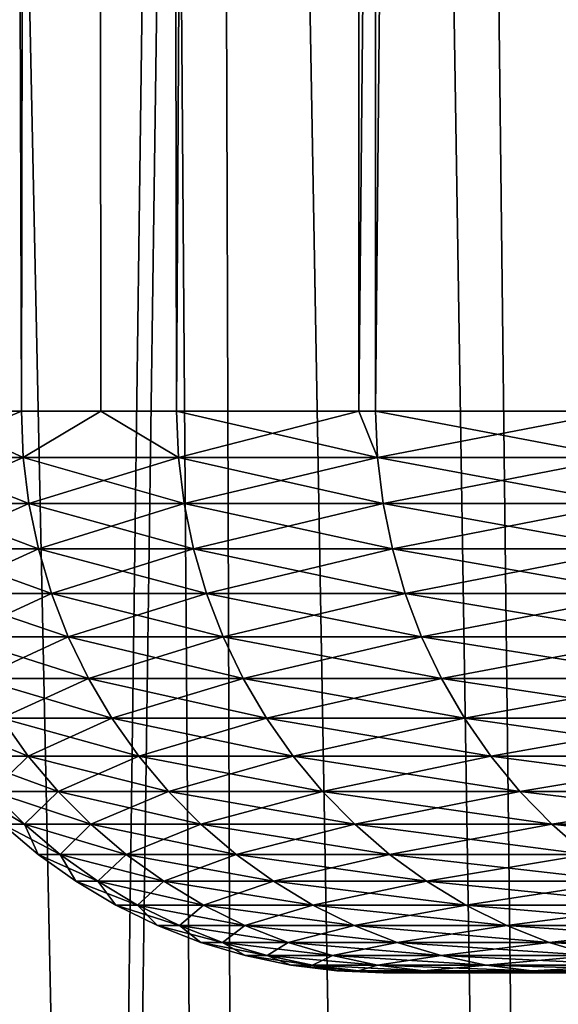
# Model space of a CAD drawing. Extents: x -75 to 75, y -59 to 0.
# Drawn here: x -17 to -17, y -41 to -40 of the extents above; entities that cross this region are included whole.
import ezdxf

# ---------------------------------------------------------------- set-up
doc = ezdxf.new("R2010")
doc.units = 0
for name, color, linetype in [('L1', 7, 'CONTINUOUS'), ('L3', 7, 'CONTINUOUS'), ('L5', 7, 'CONTINUOUS')]:
    doc.layers.add(name, color=color, linetype=linetype)

msp = doc.modelspace()

# ---------------------------------------------------------------- linework, layer by layer
at = {"layer": 'L1', "color": 7}
for points in [[(-17.45844, -58.57418, -20.67223), (-16.83852, -11.56516, -19.34004), (-17.57544, -11.56516, -20.17185)], [(-17.45844, -58.57418, -49.32777), (-17.57544, -11.56516, -49.82815), (-16.73438, -58.57418, -50.16716)], [(-16.73438, -58.57418, -50.16716), (-17.57544, -11.56516, -49.82815), (-16.83852, -11.56516, -50.65996)], [(-17.45844, -58.57418, -20.67223), (-16.73438, -58.57418, -19.83284), (-16.80477, -11.56516, -19.30547)], [(-16.80477, -11.56516, -19.30547), (-16.83852, -11.56516, -19.34004), (-17.45844, -58.57418, -20.67223)]]:
    msp.add_3dface(points, dxfattribs=at)
at = {"layer": 'L3', "color": 7}
for points in [[(-17.10555, -50.06117, 45.27139), (-17.92039, -11.15419, 44.94663), (-17.50812, -50.06117, 44.56008)], [(-17.10555, -50.06117, 45.27139), (-17.3936, -11.15419, 45.84152), (-17.92039, -11.15419, 44.94663)], [(-17.50812, -50.06117, 25.43992), (-17.92039, -11.15419, 25.05337), (-17.10555, -50.06117, 24.72861)], [(-17.10555, -50.06117, 24.72861), (-17.92039, -11.15419, 25.05337), (-17.3936, -11.15419, 24.15848)], [(-17.10555, -50.06117, 45.27139), (-17.23777, -11.15419, 46.07797), (-17.3936, -11.15419, 45.84152)], [(-17.10555, -50.06117, 24.72861), (-17.3936, -11.15419, 24.15848), (-16.77969, -50.06117, 24.21631)], [(-16.77969, -50.06117, 24.21631), (-17.3936, -11.15419, 24.15848), (-17.23777, -11.15419, 23.92203)], [(-16.77969, -50.06117, 45.78369), (-16.82216, -11.15419, 46.70857), (-17.23777, -11.15419, 46.07797)], [(-16.77969, -50.06117, 45.78369), (-17.23777, -11.15419, 46.07797), (-17.10555, -50.06117, 45.27139)], [(-16.77969, -50.06117, 24.21631), (-17.23777, -11.15419, 23.92203), (-16.55411, -50.06117, 23.86166)], [(-16.55411, -50.06117, 23.86166), (-17.23777, -11.15419, 23.92203), (-16.82216, -11.15419, 23.29143)]]:
    msp.add_3dface(points, dxfattribs=at)
at = {"layer": 'L5', "color": 7}
for points in [[(-17.32188, -40.45, -32.50949), (-17.25623, -9.2, -32.08924), (-17.41211, -9.2, -33.24832)], [(-17.32188, -40.45, -32.50949), (-17.41211, -9.2, -33.24832), (-17.41024, -40.45, -33.24855)], [(-17.41024, -40.45, -36.75145), (-17.41211, -9.2, -36.75168), (-17.32188, -40.45, -37.49051)], [(-17.32188, -40.45, -37.49051), (-17.41211, -9.2, -36.75168), (-17.25623, -9.2, -37.91076)], [(-17.25134, -40.45, -32.09006), (-17.25623, -9.2, -32.08924), (-17.32188, -40.45, -32.50949)], [(-17.32188, -40.45, -37.49051), (-17.25623, -9.2, -37.91076), (-17.25134, -40.45, -37.90994)], [(-17.18375, -40.45, -31.6881), (-17.02328, -9.2, -30.94315), (-17.25623, -9.2, -32.08924)], [(-17.18375, -40.45, -31.6881), (-17.25623, -9.2, -32.08924), (-17.25134, -40.45, -32.09006)], [(-17.25134, -40.45, -37.90994), (-17.25623, -9.2, -37.91076), (-17.18375, -40.45, -38.31189)], [(-17.18375, -40.45, -38.31189), (-17.25623, -9.2, -37.91076), (-17.02328, -9.2, -39.05685)], [(-17.02177, -40.45, -30.94348), (-17.02328, -9.2, -30.94315), (-17.18375, -40.45, -31.6881)], [(-17.18375, -40.45, -38.31189), (-17.02328, -9.2, -39.05685), (-17.02177, -40.45, -39.05652)], [(-17.02177, -40.45, -30.94348), (-16.71429, -9.2, -29.81518), (-17.02328, -9.2, -30.94315)], [(-17.02177, -40.45, -39.05652), (-17.02328, -9.2, -39.05685), (-17.0067, -40.45, -39.12578)], [(-17.0067, -40.45, -39.12578), (-17.02328, -9.2, -39.05685), (-16.71429, -9.2, -40.18482)], [(-17.0067, -40.45, -30.87422), (-16.71429, -9.2, -29.81518), (-17.02177, -40.45, -30.94348)], [(-17.0067, -40.45, -30.87422), (-16.79113, -40.45, -30.06968), (-16.71429, -9.2, -29.81518)], [(-17.0067, -40.45, -39.12578), (-16.71429, -9.2, -40.18482), (-16.79113, -40.45, -39.93032)], [(-17.32018, -40.49129, -32.50973), (-17.32188, -40.45, -32.50949), (-17.41906, -40.49129, -33.33668)], [(-17.32188, -40.45, -32.50949), (-17.41024, -40.45, -33.24855), (-17.41906, -40.49129, -33.33668)], [(-17.41906, -40.49129, -36.66332), (-17.41024, -40.45, -36.75145), (-17.32018, -40.49129, -37.49027)], [(-17.41024, -40.45, -36.75145), (-17.32188, -40.45, -37.49051), (-17.32018, -40.49129, -37.49027)], [(-17.32018, -40.49129, -32.50973), (-17.25134, -40.45, -32.09006), (-17.32188, -40.45, -32.50949)], [(-17.32018, -40.49129, -37.49027), (-17.32188, -40.45, -37.49051), (-17.25134, -40.45, -37.90994)], [(-17.18207, -40.49129, -31.68843), (-17.25134, -40.45, -32.09006), (-17.32018, -40.49129, -32.50973)], [(-17.32018, -40.49129, -37.49027), (-17.25134, -40.45, -37.90994), (-17.18207, -40.49129, -38.31157)], [(-17.18207, -40.49129, -31.68843), (-17.18375, -40.45, -31.6881), (-17.25134, -40.45, -32.09006)], [(-17.18207, -40.49129, -38.31157), (-17.25134, -40.45, -37.90994), (-17.18375, -40.45, -38.31189)], [(-17.02177, -40.45, -30.94348), (-17.18375, -40.45, -31.6881), (-17.18207, -40.49129, -31.68843)], [(-17.18207, -40.49129, -38.31157), (-17.18375, -40.45, -38.31189), (-17.00504, -40.49129, -39.12538)], [(-17.18375, -40.45, -38.31189), (-17.02177, -40.45, -39.05652), (-17.00504, -40.49129, -39.12538)], [(-17.00504, -40.49129, -30.87462), (-17.02177, -40.45, -30.94348), (-17.18207, -40.49129, -31.68843)], [(-17.00504, -40.49129, -30.87462), (-17.0067, -40.45, -30.87422), (-17.02177, -40.45, -30.94348)], [(-17.00504, -40.49129, -39.12538), (-17.02177, -40.45, -39.05652), (-17.0067, -40.45, -39.12578)], [(-16.79113, -40.45, -30.06968), (-17.0067, -40.45, -30.87422), (-17.00504, -40.49129, -30.87462)], [(-17.00504, -40.49129, -39.12538), (-17.0067, -40.45, -39.12578), (-16.78949, -40.49129, -39.92984)], [(-17.0067, -40.45, -39.12578), (-16.79113, -40.45, -39.93032), (-16.78949, -40.49129, -39.92984)], [(-16.78949, -40.49129, -30.07016), (-16.79113, -40.45, -30.06968), (-17.00504, -40.49129, -30.87462)], [(-17.32018, -40.49129, -37.49027), (-17.31513, -40.5323, -37.48954), (-17.41906, -40.49129, -36.66332)], [(-17.41906, -40.49129, -36.66332), (-17.31513, -40.5323, -37.48954), (-17.41397, -40.5323, -36.66283)], [(-17.41906, -40.49129, -33.33668), (-17.41397, -40.5323, -33.33717), (-17.32018, -40.49129, -32.50973)], [(-17.32018, -40.49129, -32.50973), (-17.41397, -40.5323, -33.33717), (-17.31513, -40.5323, -32.51046)], [(-17.18207, -40.49129, -38.31157), (-17.17706, -40.5323, -38.31061), (-17.32018, -40.49129, -37.49027)], [(-17.32018, -40.49129, -37.49027), (-17.17706, -40.5323, -38.31061), (-17.31513, -40.5323, -37.48954)], [(-17.32018, -40.49129, -32.50973), (-17.31513, -40.5323, -32.51046), (-17.18207, -40.49129, -31.68843)], [(-17.18207, -40.49129, -31.68843), (-17.31513, -40.5323, -32.51046), (-17.17706, -40.5323, -31.68939)], [(-17.00504, -40.49129, -39.12538), (-17.00008, -40.5323, -39.12417), (-17.18207, -40.49129, -38.31157)], [(-17.18207, -40.49129, -38.31157), (-17.00008, -40.5323, -39.12417), (-17.17706, -40.5323, -38.31061)], [(-17.18207, -40.49129, -31.68843), (-17.17706, -40.5323, -31.68939), (-17.00504, -40.49129, -30.87462)], [(-17.00504, -40.49129, -30.87462), (-17.17706, -40.5323, -31.68939), (-17.00008, -40.5323, -30.87583)], [(-16.78949, -40.49129, -39.92984), (-16.78458, -40.5323, -39.9284), (-17.00504, -40.49129, -39.12538)], [(-17.00504, -40.49129, -39.12538), (-16.78458, -40.5323, -39.9284), (-17.00008, -40.5323, -39.12417)], [(-17.00504, -40.49129, -30.87462), (-17.00008, -40.5323, -30.87583), (-16.78949, -40.49129, -30.07016)], [(-16.78949, -40.49129, -30.07016), (-17.00008, -40.5323, -30.87583), (-16.78458, -40.5323, -30.0716)], [(-17.31513, -40.5323, -37.48954), (-17.30673, -40.57274, -37.48833), (-17.41397, -40.5323, -36.66283)], [(-17.41397, -40.5323, -36.66283), (-17.30673, -40.57274, -37.48833), (-17.40553, -40.57274, -36.66203)], [(-17.41397, -40.5323, -33.33717), (-17.40553, -40.57274, -33.33797), (-17.31513, -40.5323, -32.51046)], [(-17.31513, -40.5323, -32.51046), (-17.40553, -40.57274, -33.33797), (-17.30673, -40.57274, -32.51167)], [(-17.17706, -40.5323, -38.31061), (-17.16873, -40.57274, -38.309), (-17.31513, -40.5323, -37.48954)], [(-17.31513, -40.5323, -37.48954), (-17.16873, -40.57274, -38.309), (-17.30673, -40.57274, -37.48833)], [(-17.31513, -40.5323, -32.51046), (-17.30673, -40.57274, -32.51167), (-17.17706, -40.5323, -31.68939)], [(-17.17706, -40.5323, -31.68939), (-17.30673, -40.57274, -32.51167), (-17.16873, -40.57274, -31.691)], [(-17.00008, -40.5323, -39.12417), (-16.99183, -40.57274, -39.12218), (-17.17706, -40.5323, -38.31061)], [(-17.17706, -40.5323, -38.31061), (-16.99183, -40.57274, -39.12218), (-17.16873, -40.57274, -38.309)], [(-17.17706, -40.5323, -31.68939), (-17.16873, -40.57274, -31.691), (-17.00008, -40.5323, -30.87583)], [(-17.00008, -40.5323, -30.87583), (-17.16873, -40.57274, -31.691), (-16.99183, -40.57274, -30.87782)], [(-16.78458, -40.5323, -39.9284), (-16.77645, -40.57274, -39.92601), (-17.00008, -40.5323, -39.12417)], [(-17.00008, -40.5323, -39.12417), (-16.77645, -40.57274, -39.92601), (-16.99183, -40.57274, -39.12218)], [(-17.00008, -40.5323, -30.87583), (-16.99183, -40.57274, -30.87782), (-16.78458, -40.5323, -30.0716)], [(-16.78458, -40.5323, -30.0716), (-16.99183, -40.57274, -30.87782), (-16.77645, -40.57274, -30.07399)], [(-17.30673, -40.57274, -37.48833), (-17.29506, -40.61235, -37.48665), (-17.40553, -40.57274, -36.66203)], [(-17.40553, -40.57274, -36.66203), (-17.29506, -40.61235, -37.48665), (-17.39379, -40.61235, -36.66091)], [(-17.40553, -40.57274, -33.33797), (-17.39379, -40.61235, -33.33909), (-17.30673, -40.57274, -32.51167)], [(-17.30673, -40.57274, -32.51167), (-17.39379, -40.61235, -33.33909), (-17.29506, -40.61235, -32.51335)], [(-17.16873, -40.57274, -38.309), (-17.15715, -40.61235, -38.30677), (-17.30673, -40.57274, -37.48833)], [(-17.30673, -40.57274, -37.48833), (-17.15715, -40.61235, -38.30677), (-17.29506, -40.61235, -37.48665)], [(-17.30673, -40.57274, -32.51167), (-17.29506, -40.61235, -32.51335), (-17.16873, -40.57274, -31.691)], [(-17.16873, -40.57274, -31.691), (-17.29506, -40.61235, -32.51335), (-17.15715, -40.61235, -31.69323)], [(-16.99183, -40.57274, -39.12218), (-16.98037, -40.61235, -39.11939), (-17.16873, -40.57274, -38.309)], [(-17.16873, -40.57274, -38.309), (-16.98037, -40.61235, -39.11939), (-17.15715, -40.61235, -38.30677)], [(-17.16873, -40.57274, -31.691), (-17.15715, -40.61235, -31.69323), (-16.99183, -40.57274, -30.87782)], [(-16.99183, -40.57274, -30.87782), (-17.15715, -40.61235, -31.69323), (-16.98037, -40.61235, -30.88061)], [(-16.77645, -40.57274, -39.92601), (-16.76513, -40.61235, -39.92269), (-16.99183, -40.57274, -39.12218)], [(-16.99183, -40.57274, -39.12218), (-16.76513, -40.61235, -39.92269), (-16.98037, -40.61235, -39.11939)], [(-16.99183, -40.57274, -30.87782), (-16.98037, -40.61235, -30.88061), (-16.77645, -40.57274, -30.07399)], [(-16.77645, -40.57274, -30.07399), (-16.98037, -40.61235, -30.88061), (-16.76513, -40.61235, -30.07731)], [(-17.29506, -40.61235, -37.48665), (-17.28019, -40.65085, -37.48452), (-17.39379, -40.61235, -36.66091)], [(-17.39379, -40.61235, -36.66091), (-17.28019, -40.65085, -37.48452), (-17.37884, -40.65085, -36.65948)], [(-17.39379, -40.61235, -33.33909), (-17.37884, -40.65085, -33.34052), (-17.29506, -40.61235, -32.51335)], [(-17.29506, -40.61235, -32.51335), (-17.37884, -40.65085, -33.34052), (-17.28019, -40.65085, -32.51548)], [(-17.15715, -40.61235, -38.30677), (-17.1424, -40.65085, -38.30393), (-17.29506, -40.61235, -37.48665)], [(-17.29506, -40.61235, -37.48665), (-17.1424, -40.65085, -38.30393), (-17.28019, -40.65085, -37.48452)], [(-17.29506, -40.61235, -32.51335), (-17.28019, -40.65085, -32.51548), (-17.15715, -40.61235, -31.69323)], [(-17.15715, -40.61235, -31.69323), (-17.28019, -40.65085, -32.51548), (-17.1424, -40.65085, -31.69607)], [(-16.98037, -40.61235, -39.11939), (-16.96578, -40.65085, -39.11585), (-17.15715, -40.61235, -38.30677)], [(-17.15715, -40.61235, -38.30677), (-16.96578, -40.65085, -39.11585), (-17.1424, -40.65085, -38.30393)], [(-17.15715, -40.61235, -31.69323), (-17.1424, -40.65085, -31.69607), (-16.98037, -40.61235, -30.88061)], [(-16.98037, -40.61235, -30.88061), (-17.1424, -40.65085, -31.69607), (-16.96578, -40.65085, -30.88415)], [(-16.76513, -40.61235, -39.92269), (-16.75072, -40.65085, -39.91846), (-16.98037, -40.61235, -39.11939)], [(-16.98037, -40.61235, -39.11939), (-16.75072, -40.65085, -39.91846), (-16.96578, -40.65085, -39.11585)], [(-16.98037, -40.61235, -30.88061), (-16.96578, -40.65085, -30.88415), (-16.76513, -40.61235, -30.07731)], [(-16.76513, -40.61235, -30.07731), (-16.96578, -40.65085, -30.88415), (-16.75072, -40.65085, -30.08154)], [(-17.28019, -40.65085, -37.48452), (-17.26223, -40.68797, -37.48193), (-17.37884, -40.65085, -36.65948)], [(-17.37884, -40.65085, -36.65948), (-17.26223, -40.68797, -37.48193), (-17.36077, -40.68797, -36.65775)], [(-17.37884, -40.65085, -33.34052), (-17.36077, -40.68797, -33.34225), (-17.28019, -40.65085, -32.51548)], [(-17.28019, -40.65085, -32.51548), (-17.36077, -40.68797, -33.34225), (-17.26223, -40.68797, -32.51807)], [(-17.1424, -40.65085, -38.30393), (-17.12458, -40.68797, -38.30049), (-17.28019, -40.65085, -37.48452)], [(-17.28019, -40.65085, -37.48452), (-17.12458, -40.68797, -38.30049), (-17.26223, -40.68797, -37.48193)], [(-17.28019, -40.65085, -32.51548), (-17.26223, -40.68797, -32.51807), (-17.1424, -40.65085, -31.69607)], [(-17.1424, -40.65085, -31.69607), (-17.26223, -40.68797, -32.51807), (-17.12458, -40.68797, -31.69951)], [(-16.96578, -40.65085, -39.11585), (-16.94814, -40.68797, -39.11157), (-17.1424, -40.65085, -38.30393)], [(-17.1424, -40.65085, -38.30393), (-16.94814, -40.68797, -39.11157), (-17.12458, -40.68797, -38.30049)], [(-17.1424, -40.65085, -31.69607), (-17.12458, -40.68797, -31.69951), (-16.96578, -40.65085, -30.88415)], [(-16.96578, -40.65085, -30.88415), (-17.12458, -40.68797, -31.69951), (-16.94814, -40.68797, -30.88843)], [(-16.75072, -40.65085, -39.91846), (-16.73331, -40.68797, -39.91334), (-16.96578, -40.65085, -39.11585)], [(-16.96578, -40.65085, -39.11585), (-16.73331, -40.68797, -39.91334), (-16.94814, -40.68797, -39.11157)], [(-16.96578, -40.65085, -30.88415), (-16.94814, -40.68797, -30.88843), (-16.75072, -40.65085, -30.08154)], [(-16.75072, -40.65085, -30.08154), (-16.94814, -40.68797, -30.88843), (-16.73331, -40.68797, -30.08666)], [(-17.26223, -40.68797, -37.48193), (-17.24129, -40.72347, -37.47892), (-17.36077, -40.68797, -36.65775)], [(-17.36077, -40.68797, -36.65775), (-17.24129, -40.72347, -37.47892), (-17.33971, -40.72347, -36.65574)], [(-17.36077, -40.68797, -33.34225), (-17.33971, -40.72347, -33.34426), (-17.26223, -40.68797, -32.51807)], [(-17.26223, -40.68797, -32.51807), (-17.33971, -40.72347, -33.34426), (-17.24129, -40.72347, -32.52108)], [(-17.12458, -40.68797, -38.30049), (-17.10381, -40.72347, -38.29649), (-17.26223, -40.68797, -37.48193)], [(-17.26223, -40.68797, -37.48193), (-17.10381, -40.72347, -38.29649), (-17.24129, -40.72347, -37.47892)], [(-17.26223, -40.68797, -32.51807), (-17.24129, -40.72347, -32.52108), (-17.12458, -40.68797, -31.69951)], [(-17.12458, -40.68797, -31.69951), (-17.24129, -40.72347, -32.52108), (-17.10381, -40.72347, -31.70351)], [(-16.94814, -40.68797, -39.11157), (-16.92758, -40.72347, -39.10659), (-17.12458, -40.68797, -38.30049)], [(-17.12458, -40.68797, -38.30049), (-16.92758, -40.72347, -39.10659), (-17.10381, -40.72347, -38.29649)], [(-17.12458, -40.68797, -31.69951), (-17.10381, -40.72347, -31.70351), (-16.94814, -40.68797, -30.88843)], [(-16.94814, -40.68797, -30.88843), (-17.10381, -40.72347, -31.70351), (-16.92758, -40.72347, -30.89341)], [(-16.73331, -40.68797, -39.91334), (-16.71301, -40.72347, -39.90738), (-16.94814, -40.68797, -39.11157)], [(-16.94814, -40.68797, -39.11157), (-16.71301, -40.72347, -39.90738), (-16.92758, -40.72347, -39.10659)], [(-16.94814, -40.68797, -30.88843), (-16.92758, -40.72347, -30.89341), (-16.73331, -40.68797, -30.08666)], [(-16.73331, -40.68797, -30.08666), (-16.92758, -40.72347, -30.89341), (-16.71301, -40.72347, -30.09262)], [(-17.33971, -40.72347, -36.65574), (-17.31581, -40.7571, -36.65346), (-17.39885, -40.72347, -35.82881)], [(-17.39885, -40.72347, -35.82881), (-17.31581, -40.7571, -36.65346), (-17.37487, -40.7571, -35.82767)], [(-17.33971, -40.72347, -33.34426), (-17.37487, -40.7571, -34.17233), (-17.31581, -40.7571, -33.34654)], [(-17.24129, -40.72347, -37.47892), (-17.21752, -40.7571, -37.4755), (-17.33971, -40.72347, -36.65574)], [(-17.33971, -40.72347, -36.65574), (-17.21752, -40.7571, -37.4755), (-17.31581, -40.7571, -36.65346)], [(-17.33971, -40.72347, -33.34426), (-17.31581, -40.7571, -33.34654), (-17.24129, -40.72347, -32.52108)], [(-17.24129, -40.72347, -32.52108), (-17.31581, -40.7571, -33.34654), (-17.21752, -40.7571, -32.5245)], [(-17.10381, -40.72347, -38.29649), (-17.08023, -40.7571, -38.29194), (-17.24129, -40.72347, -37.47892)], [(-17.24129, -40.72347, -37.47892), (-17.08023, -40.7571, -38.29194), (-17.21752, -40.7571, -37.4755)], [(-17.24129, -40.72347, -32.52108), (-17.21752, -40.7571, -32.5245), (-17.10381, -40.72347, -31.70351)], [(-17.10381, -40.72347, -31.70351), (-17.21752, -40.7571, -32.5245), (-17.08023, -40.7571, -31.70805)], [(-16.92758, -40.72347, -39.10659), (-16.90424, -40.7571, -39.10093), (-17.10381, -40.72347, -38.29649)], [(-17.10381, -40.72347, -38.29649), (-16.90424, -40.7571, -39.10093), (-17.08023, -40.7571, -38.29194)], [(-17.10381, -40.72347, -31.70351), (-17.08023, -40.7571, -31.70805), (-16.92758, -40.72347, -30.89341)], [(-16.92758, -40.72347, -30.89341), (-17.08023, -40.7571, -31.70805), (-16.90424, -40.7571, -30.89907)], [(-16.71301, -40.72347, -39.90738), (-16.68997, -40.7571, -39.90062), (-16.92758, -40.72347, -39.10659)], [(-16.92758, -40.72347, -39.10659), (-16.68997, -40.7571, -39.90062), (-16.90424, -40.7571, -39.10093)], [(-16.92758, -40.72347, -30.89341), (-16.90424, -40.7571, -30.89907), (-16.71301, -40.72347, -30.09262)], [(-16.71301, -40.72347, -30.09262), (-16.90424, -40.7571, -30.89907), (-16.68997, -40.7571, -30.09938)], [(-17.31581, -40.7571, -36.65346), (-17.28922, -40.78864, -36.65092), (-17.37487, -40.7571, -35.82767)], [(-17.37487, -40.7571, -35.82767), (-17.28922, -40.78864, -36.65092), (-17.34819, -40.78864, -35.8264)], [(-17.37487, -40.7571, -34.17233), (-17.34819, -40.78864, -34.1736), (-17.31581, -40.7571, -33.34654)], [(-17.31581, -40.7571, -33.34654), (-17.34819, -40.78864, -34.1736), (-17.28922, -40.78864, -33.34908)], [(-17.21752, -40.7571, -37.4755), (-17.19108, -40.78864, -37.4717), (-17.31581, -40.7571, -36.65346)], [(-17.31581, -40.7571, -36.65346), (-17.19108, -40.78864, -37.4717), (-17.28922, -40.78864, -36.65092)], [(-17.31581, -40.7571, -33.34654), (-17.28922, -40.78864, -33.34908), (-17.21752, -40.7571, -32.5245)], [(-17.21752, -40.7571, -32.5245), (-17.28922, -40.78864, -33.34908), (-17.19108, -40.78864, -32.5283)], [(-17.08023, -40.7571, -38.29194), (-17.054, -40.78864, -38.28689), (-17.21752, -40.7571, -37.4755)], [(-17.21752, -40.7571, -37.4755), (-17.054, -40.78864, -38.28689), (-17.19108, -40.78864, -37.4717)], [(-17.21752, -40.7571, -32.5245), (-17.19108, -40.78864, -32.5283), (-17.08023, -40.7571, -31.70805)], [(-17.08023, -40.7571, -31.70805), (-17.19108, -40.78864, -32.5283), (-17.054, -40.78864, -31.71311)], [(-16.90424, -40.7571, -39.10093), (-16.87829, -40.78864, -39.09463), (-17.08023, -40.7571, -38.29194)], [(-17.08023, -40.7571, -38.29194), (-16.87829, -40.78864, -39.09463), (-17.054, -40.78864, -38.28689)], [(-17.08023, -40.7571, -31.70805), (-17.054, -40.78864, -31.71311), (-16.90424, -40.7571, -30.89907)], [(-16.90424, -40.7571, -30.89907), (-17.054, -40.78864, -31.71311), (-16.87829, -40.78864, -30.90537)], [(-16.68997, -40.7571, -39.90062), (-16.66434, -40.78864, -39.89309), (-16.90424, -40.7571, -39.10093)], [(-16.90424, -40.7571, -39.10093), (-16.66434, -40.78864, -39.89309), (-16.87829, -40.78864, -39.09463)], [(-16.90424, -40.7571, -30.89907), (-16.87829, -40.78864, -30.90537), (-16.68997, -40.7571, -30.09938)], [(-16.68997, -40.7571, -30.09938), (-16.87829, -40.78864, -30.90537), (-16.66434, -40.78864, -30.10691)], [(-17.34819, -40.78864, -35.8264), (-17.319, -40.81786, -35.82501), (-17.36786, -40.78864, -35)], [(-17.36786, -40.78864, -35), (-17.319, -40.81786, -35.82501), (-17.33864, -40.81786, -35)], [(-17.28922, -40.78864, -36.65092), (-17.26013, -40.81786, -36.64814), (-17.34819, -40.78864, -35.8264)], [(-17.34819, -40.78864, -35.8264), (-17.26013, -40.81786, -36.64814), (-17.319, -40.81786, -35.82501)], [(-17.34819, -40.78864, -34.1736), (-17.33864, -40.81786, -35), (-17.319, -40.81786, -34.17499)], [(-17.34819, -40.78864, -34.1736), (-17.319, -40.81786, -34.17499), (-17.28922, -40.78864, -33.34908)], [(-17.28922, -40.78864, -33.34908), (-17.319, -40.81786, -34.17499), (-17.26013, -40.81786, -33.35186)], [(-17.19108, -40.78864, -37.4717), (-17.16216, -40.81786, -37.46755), (-17.28922, -40.78864, -36.65092)], [(-17.28922, -40.78864, -36.65092), (-17.16216, -40.81786, -37.46755), (-17.26013, -40.81786, -36.64814)], [(-17.28922, -40.78864, -33.34908), (-17.26013, -40.81786, -33.35186), (-17.19108, -40.78864, -32.5283)], [(-17.19108, -40.78864, -32.5283), (-17.26013, -40.81786, -33.35186), (-17.16216, -40.81786, -32.53245)], [(-17.054, -40.78864, -38.28689), (-17.02531, -40.81786, -38.28136), (-17.19108, -40.78864, -37.4717)], [(-17.19108, -40.78864, -37.4717), (-17.02531, -40.81786, -38.28136), (-17.16216, -40.81786, -37.46755)], [(-17.19108, -40.78864, -32.5283), (-17.16216, -40.81786, -32.53245), (-17.054, -40.78864, -31.71311)], [(-17.054, -40.78864, -31.71311), (-17.16216, -40.81786, -32.53245), (-17.02531, -40.81786, -31.71864)], [(-16.87829, -40.78864, -39.09463), (-16.84989, -40.81786, -39.08774), (-17.054, -40.78864, -38.28689)], [(-17.054, -40.78864, -38.28689), (-16.84989, -40.81786, -39.08774), (-17.02531, -40.81786, -38.28136)], [(-17.054, -40.78864, -31.71311), (-17.02531, -40.81786, -31.71864), (-16.87829, -40.78864, -30.90537)], [(-16.87829, -40.78864, -30.90537), (-17.02531, -40.81786, -31.71864), (-16.84989, -40.81786, -30.91226)], [(-16.66434, -40.78864, -39.89309), (-16.6363, -40.81786, -39.88486), (-16.87829, -40.78864, -39.09463)], [(-16.87829, -40.78864, -39.09463), (-16.6363, -40.81786, -39.88486), (-16.84989, -40.81786, -39.08774)], [(-16.87829, -40.78864, -30.90537), (-16.84989, -40.81786, -30.91226), (-16.66434, -40.78864, -30.10691)], [(-16.66434, -40.78864, -30.10691), (-16.84989, -40.81786, -30.91226), (-16.6363, -40.81786, -30.11514)], [(-17.319, -40.81786, -35.82501), (-17.2875, -40.84457, -35.82351), (-17.33864, -40.81786, -35)], [(-17.33864, -40.81786, -35), (-17.2875, -40.84457, -35.82351), (-17.30711, -40.84457, -35)], [(-17.33864, -40.81786, -35), (-17.30711, -40.84457, -35), (-17.319, -40.81786, -34.17499)], [(-17.26013, -40.81786, -36.64814), (-17.22874, -40.84457, -36.64514), (-17.319, -40.81786, -35.82501)], [(-17.319, -40.81786, -35.82501), (-17.22874, -40.84457, -36.64514), (-17.2875, -40.84457, -35.82351)], [(-17.319, -40.81786, -34.17499), (-17.30711, -40.84457, -35), (-17.2875, -40.84457, -34.17649)], [(-17.319, -40.81786, -34.17499), (-17.2875, -40.84457, -34.17649), (-17.26013, -40.81786, -33.35186)], [(-17.26013, -40.81786, -33.35186), (-17.2875, -40.84457, -34.17649), (-17.22874, -40.84457, -33.35486)], [(-17.16216, -40.81786, -37.46755), (-17.13094, -40.84457, -37.46306), (-17.26013, -40.81786, -36.64814)], [(-17.26013, -40.81786, -36.64814), (-17.13094, -40.84457, -37.46306), (-17.22874, -40.84457, -36.64514)], [(-17.26013, -40.81786, -33.35186), (-17.22874, -40.84457, -33.35486), (-17.16216, -40.81786, -32.53245)], [(-17.16216, -40.81786, -32.53245), (-17.22874, -40.84457, -33.35486), (-17.13094, -40.84457, -32.53694)], [(-17.02531, -40.81786, -38.28136), (-16.99434, -40.84457, -38.27539), (-17.16216, -40.81786, -37.46755)], [(-17.16216, -40.81786, -37.46755), (-16.99434, -40.84457, -38.27539), (-17.13094, -40.84457, -37.46306)], [(-17.16216, -40.81786, -32.53245), (-17.13094, -40.84457, -32.53694), (-17.02531, -40.81786, -31.71864)], [(-17.02531, -40.81786, -31.71864), (-17.13094, -40.84457, -32.53694), (-16.99434, -40.84457, -31.72461)], [(-16.84989, -40.81786, -39.08774), (-16.81925, -40.84457, -39.0803), (-17.02531, -40.81786, -38.28136)], [(-17.02531, -40.81786, -38.28136), (-16.81925, -40.84457, -39.0803), (-16.99434, -40.84457, -38.27539)], [(-17.02531, -40.81786, -31.71864), (-16.99434, -40.84457, -31.72461), (-16.84989, -40.81786, -30.91226)], [(-16.84989, -40.81786, -30.91226), (-16.99434, -40.84457, -31.72461), (-16.81925, -40.84457, -30.9197)], [(-16.6363, -40.81786, -39.88486), (-16.60605, -40.84457, -39.87598), (-16.84989, -40.81786, -39.08774)], [(-16.84989, -40.81786, -39.08774), (-16.60605, -40.84457, -39.87598), (-16.81925, -40.84457, -39.0803)], [(-16.84989, -40.81786, -30.91226), (-16.81925, -40.84457, -30.9197), (-16.6363, -40.81786, -30.11514)], [(-17.2875, -40.84457, -35.82351), (-17.25391, -40.86858, -35.8219), (-17.30711, -40.84457, -35)], [(-17.30711, -40.84457, -35), (-17.25391, -40.86858, -35.8219), (-17.27347, -40.86858, -35)], [(-17.30711, -40.84457, -35), (-17.27347, -40.86858, -35), (-17.2875, -40.84457, -34.17649)], [(-17.22874, -40.84457, -36.64514), (-17.19526, -40.86858, -36.64195), (-17.2875, -40.84457, -35.82351)], [(-17.2875, -40.84457, -35.82351), (-17.19526, -40.86858, -36.64195), (-17.25391, -40.86858, -35.8219)], [(-17.2875, -40.84457, -34.17649), (-17.27347, -40.86858, -35), (-17.25391, -40.86858, -34.1781)], [(-17.2875, -40.84457, -34.17649), (-17.25391, -40.86858, -34.1781), (-17.22874, -40.84457, -33.35486)], [(-17.22874, -40.84457, -33.35486), (-17.25391, -40.86858, -34.1781), (-17.19526, -40.86858, -33.35805)], [(-17.13094, -40.84457, -37.46306), (-17.09766, -40.86858, -37.45827), (-17.22874, -40.84457, -36.64514)], [(-17.22874, -40.84457, -36.64514), (-17.09766, -40.86858, -37.45827), (-17.19526, -40.86858, -36.64195)], [(-17.22874, -40.84457, -33.35486), (-17.19526, -40.86858, -33.35805), (-17.13094, -40.84457, -32.53694)], [(-17.13094, -40.84457, -32.53694), (-17.19526, -40.86858, -33.35805), (-17.09766, -40.86858, -32.54173)], [(-16.99434, -40.84457, -38.27539), (-16.96132, -40.86858, -38.26903), (-17.13094, -40.84457, -37.46306)], [(-17.13094, -40.84457, -37.46306), (-16.96132, -40.86858, -38.26903), (-17.09766, -40.86858, -37.45827)], [(-17.13094, -40.84457, -32.53694), (-17.09766, -40.86858, -32.54173), (-16.99434, -40.84457, -31.72461)], [(-16.99434, -40.84457, -31.72461), (-17.09766, -40.86858, -32.54173), (-16.96132, -40.86858, -31.73097)], [(-16.81925, -40.84457, -39.0803), (-16.78656, -40.86858, -39.07238), (-16.99434, -40.84457, -38.27539)], [(-16.99434, -40.84457, -38.27539), (-16.78656, -40.86858, -39.07238), (-16.96132, -40.86858, -38.26903)], [(-16.99434, -40.84457, -31.72461), (-16.96132, -40.86858, -31.73097), (-16.81925, -40.84457, -30.9197)], [(-16.81925, -40.84457, -30.9197), (-16.96132, -40.86858, -31.73097), (-16.78656, -40.86858, -30.92762)], [(-17.25391, -40.86858, -35.8219), (-17.21845, -40.88974, -35.82022), (-17.27347, -40.86858, -35)], [(-17.27347, -40.86858, -35), (-17.21845, -40.88974, -35.82022), (-17.23797, -40.88974, -35)], [(-17.27347, -40.86858, -35), (-17.23797, -40.88974, -35), (-17.25391, -40.86858, -34.1781)], [(-17.19526, -40.86858, -36.64195), (-17.15992, -40.88974, -36.63857), (-17.25391, -40.86858, -35.8219)], [(-17.25391, -40.86858, -35.8219), (-17.15992, -40.88974, -36.63857), (-17.21845, -40.88974, -35.82022)], [(-17.25391, -40.86858, -34.1781), (-17.23797, -40.88974, -35), (-17.21845, -40.88974, -34.17978)], [(-17.25391, -40.86858, -34.1781), (-17.21845, -40.88974, -34.17978), (-17.19526, -40.86858, -33.35805)], [(-17.19526, -40.86858, -33.35805), (-17.21845, -40.88974, -34.17978), (-17.15992, -40.88974, -33.36143)], [(-17.09766, -40.86858, -37.45827), (-17.06252, -40.88974, -37.45322), (-17.19526, -40.86858, -36.64195)], [(-17.19526, -40.86858, -36.64195), (-17.06252, -40.88974, -37.45322), (-17.15992, -40.88974, -36.63857)], [(-17.19526, -40.86858, -33.35805), (-17.15992, -40.88974, -33.36143), (-17.09766, -40.86858, -32.54173)], [(-17.09766, -40.86858, -32.54173), (-17.15992, -40.88974, -33.36143), (-17.06252, -40.88974, -32.54678)], [(-16.96132, -40.86858, -38.26903), (-16.92646, -40.88974, -38.26231), (-17.09766, -40.86858, -37.45827)], [(-17.09766, -40.86858, -37.45827), (-16.92646, -40.88974, -38.26231), (-17.06252, -40.88974, -37.45322)], [(-17.09766, -40.86858, -32.54173), (-17.06252, -40.88974, -32.54678), (-16.96132, -40.86858, -31.73097)], [(-16.96132, -40.86858, -31.73097), (-17.06252, -40.88974, -32.54678), (-16.92646, -40.88974, -31.73769)], [(-16.78656, -40.86858, -39.07238), (-16.75206, -40.88974, -39.06401), (-16.96132, -40.86858, -38.26903)], [(-16.96132, -40.86858, -38.26903), (-16.75206, -40.88974, -39.06401), (-16.92646, -40.88974, -38.26231)], [(-16.96132, -40.86858, -31.73097), (-16.92646, -40.88974, -31.73769), (-16.78656, -40.86858, -30.92762)], [(-16.78656, -40.86858, -30.92762), (-16.92646, -40.88974, -31.73769), (-16.75206, -40.88974, -30.93599)], [(-17.21845, -40.88974, -35.82022), (-17.18136, -40.90789, -35.81845), (-17.23797, -40.88974, -35)], [(-17.23797, -40.88974, -35), (-17.18136, -40.90789, -35.81845), (-17.20085, -40.90789, -35)], [(-17.23797, -40.88974, -35), (-17.20085, -40.90789, -35), (-17.21845, -40.88974, -34.17978)], [(-17.15992, -40.88974, -36.63857), (-17.12296, -40.90789, -36.63504), (-17.21845, -40.88974, -35.82022)], [(-17.21845, -40.88974, -35.82022), (-17.12296, -40.90789, -36.63504), (-17.18136, -40.90789, -35.81845)], [(-17.21845, -40.88974, -34.17978), (-17.20085, -40.90789, -35), (-17.18136, -40.90789, -34.18155)], [(-17.21845, -40.88974, -34.17978), (-17.18136, -40.90789, -34.18155), (-17.15992, -40.88974, -33.36143)], [(-17.15992, -40.88974, -33.36143), (-17.18136, -40.90789, -34.18155), (-17.12296, -40.90789, -33.36496)], [(-17.06252, -40.88974, -37.45322), (-17.02577, -40.90789, -37.44794), (-17.15992, -40.88974, -36.63857)], [(-17.15992, -40.88974, -36.63857), (-17.02577, -40.90789, -37.44794), (-17.12296, -40.90789, -36.63504)], [(-17.15992, -40.88974, -33.36143), (-17.12296, -40.90789, -33.36496), (-17.06252, -40.88974, -32.54678)], [(-17.06252, -40.88974, -32.54678), (-17.12296, -40.90789, -33.36496), (-17.02577, -40.90789, -32.55206)], [(-16.92646, -40.88974, -38.26231), (-16.89001, -40.90789, -38.25528), (-17.06252, -40.88974, -37.45322)], [(-17.06252, -40.88974, -37.45322), (-16.89001, -40.90789, -38.25528), (-17.02577, -40.90789, -37.44794)], [(-17.06252, -40.88974, -32.54678), (-17.02577, -40.90789, -32.55206), (-16.92646, -40.88974, -31.73769)], [(-16.92646, -40.88974, -31.73769), (-17.02577, -40.90789, -32.55206), (-16.89001, -40.90789, -31.74472)], [(-16.75206, -40.88974, -39.06401), (-16.71598, -40.90789, -39.05525), (-16.92646, -40.88974, -38.26231)], [(-16.92646, -40.88974, -38.26231), (-16.71598, -40.90789, -39.05525), (-16.89001, -40.90789, -38.25528)], [(-16.92646, -40.88974, -31.73769), (-16.89001, -40.90789, -31.74472), (-16.75206, -40.88974, -30.93599)], [(-16.75206, -40.88974, -30.93599), (-16.89001, -40.90789, -31.74472), (-16.71598, -40.90789, -30.94475)], [(-17.18136, -40.90789, -35.81845), (-17.14291, -40.92291, -35.81662), (-17.20085, -40.90789, -35)], [(-17.20085, -40.90789, -35), (-17.14291, -40.92291, -35.81662), (-17.16235, -40.92291, -35)], [(-17.20085, -40.90789, -35), (-17.16235, -40.92291, -35), (-17.18136, -40.90789, -34.18155)], [(-17.12296, -40.90789, -36.63504), (-17.08464, -40.92291, -36.63139), (-17.18136, -40.90789, -35.81845)], [(-17.18136, -40.90789, -35.81845), (-17.08464, -40.92291, -36.63139), (-17.14291, -40.92291, -35.81662)], [(-17.18136, -40.90789, -34.18155), (-17.16235, -40.92291, -35), (-17.14291, -40.92291, -34.18338)], [(-17.18136, -40.90789, -34.18155), (-17.14291, -40.92291, -34.18338), (-17.12296, -40.90789, -33.36496)], [(-17.12296, -40.90789, -33.36496), (-17.14291, -40.92291, -34.18338), (-17.08464, -40.92291, -33.36861)], [(-17.02577, -40.90789, -37.44794), (-16.98766, -40.92291, -37.44246), (-17.12296, -40.90789, -36.63504)], [(-17.12296, -40.90789, -36.63504), (-16.98766, -40.92291, -37.44246), (-17.08464, -40.92291, -36.63139)], [(-17.12296, -40.90789, -33.36496), (-17.08464, -40.92291, -33.36861), (-17.02577, -40.90789, -32.55206)], [(-17.02577, -40.90789, -32.55206), (-17.08464, -40.92291, -33.36861), (-16.98766, -40.92291, -32.55754)], [(-16.89001, -40.90789, -38.25528), (-16.8522, -40.92291, -38.248), (-17.02577, -40.90789, -37.44794)], [(-17.02577, -40.90789, -37.44794), (-16.8522, -40.92291, -38.248), (-16.98766, -40.92291, -37.44246)], [(-17.02577, -40.90789, -32.55206), (-16.98766, -40.92291, -32.55754), (-16.89001, -40.90789, -31.74472)], [(-16.89001, -40.90789, -31.74472), (-16.98766, -40.92291, -32.55754), (-16.8522, -40.92291, -31.75201)], [(-16.71598, -40.90789, -39.05525), (-16.67857, -40.92291, -39.04618), (-16.89001, -40.90789, -38.25528)], [(-16.89001, -40.90789, -38.25528), (-16.67857, -40.92291, -39.04618), (-16.8522, -40.92291, -38.248)], [(-16.89001, -40.90789, -31.74472), (-16.8522, -40.92291, -31.75201), (-16.71598, -40.90789, -30.94475)], [(-16.71598, -40.90789, -30.94475), (-16.8522, -40.92291, -31.75201), (-16.67857, -40.92291, -30.95382)], [(-17.14291, -40.92291, -35.81662), (-17.10335, -40.9347, -35.81473), (-17.16235, -40.92291, -35)], [(-17.16235, -40.92291, -35), (-17.10335, -40.9347, -35.81473), (-17.12274, -40.9347, -35)], [(-17.16235, -40.92291, -35), (-17.12274, -40.9347, -35), (-17.14291, -40.92291, -34.18338)], [(-17.08464, -40.92291, -36.63139), (-17.04521, -40.9347, -36.62762), (-17.14291, -40.92291, -35.81662)], [(-17.14291, -40.92291, -35.81662), (-17.04521, -40.9347, -36.62762), (-17.10335, -40.9347, -35.81473)], [(-17.14291, -40.92291, -34.18338), (-17.12274, -40.9347, -35), (-17.10335, -40.9347, -34.18527)], [(-17.14291, -40.92291, -34.18338), (-17.10335, -40.9347, -34.18527), (-17.08464, -40.92291, -33.36861)], [(-17.08464, -40.92291, -33.36861), (-17.10335, -40.9347, -34.18527), (-17.04521, -40.9347, -33.37238)], [(-16.98766, -40.92291, -37.44246), (-16.94846, -40.9347, -37.43682), (-17.08464, -40.92291, -36.63139)], [(-17.08464, -40.92291, -36.63139), (-16.94846, -40.9347, -37.43682), (-17.04521, -40.9347, -36.62762)], [(-17.08464, -40.92291, -33.36861), (-17.04521, -40.9347, -33.37238), (-16.98766, -40.92291, -32.55754)], [(-16.98766, -40.92291, -32.55754), (-17.04521, -40.9347, -33.37238), (-16.94846, -40.9347, -32.56318)], [(-16.8522, -40.92291, -38.248), (-16.81331, -40.9347, -38.2405), (-16.98766, -40.92291, -37.44246)], [(-16.98766, -40.92291, -37.44246), (-16.81331, -40.9347, -38.2405), (-16.94846, -40.9347, -37.43682)], [(-16.98766, -40.92291, -32.55754), (-16.94846, -40.9347, -32.56318), (-16.8522, -40.92291, -31.75201)], [(-16.8522, -40.92291, -31.75201), (-16.94846, -40.9347, -32.56318), (-16.81331, -40.9347, -31.7595)], [(-16.67857, -40.92291, -39.04618), (-16.64008, -40.9347, -39.03684), (-16.8522, -40.92291, -38.248)], [(-16.8522, -40.92291, -38.248), (-16.64008, -40.9347, -39.03684), (-16.81331, -40.9347, -38.2405)], [(-16.8522, -40.92291, -31.75201), (-16.81331, -40.9347, -31.7595), (-16.67857, -40.92291, -30.95382)], [(-17.10335, -40.9347, -35.81473), (-17.06295, -40.94318, -35.81281), (-17.12274, -40.9347, -35)], [(-17.12274, -40.9347, -35), (-17.06295, -40.94318, -35.81281), (-17.0823, -40.94318, -35)], [(-17.12274, -40.9347, -35), (-17.0823, -40.94318, -35), (-17.10335, -40.9347, -34.18527)], [(-17.04521, -40.9347, -36.62762), (-17.00495, -40.94318, -36.62378), (-17.10335, -40.9347, -35.81473)], [(-17.10335, -40.9347, -35.81473), (-17.00495, -40.94318, -36.62378), (-17.06295, -40.94318, -35.81281)], [(-17.10335, -40.9347, -34.18527), (-17.0823, -40.94318, -35), (-17.06295, -40.94318, -34.18719)], [(-17.10335, -40.9347, -34.18527), (-17.06295, -40.94318, -34.18719), (-17.04521, -40.9347, -33.37238)], [(-17.04521, -40.9347, -33.37238), (-17.06295, -40.94318, -34.18719), (-17.00495, -40.94318, -33.37622)], [(-16.94846, -40.9347, -37.43682), (-16.90842, -40.94318, -37.43106), (-17.04521, -40.9347, -36.62762)], [(-17.04521, -40.9347, -36.62762), (-16.90842, -40.94318, -37.43106), (-17.00495, -40.94318, -36.62378)], [(-17.04521, -40.9347, -33.37238), (-17.00495, -40.94318, -33.37622), (-16.94846, -40.9347, -32.56318)], [(-16.94846, -40.9347, -32.56318), (-17.00495, -40.94318, -33.37622), (-16.90842, -40.94318, -32.56894)], [(-16.81331, -40.9347, -38.2405), (-16.7736, -40.94318, -38.23284), (-16.94846, -40.9347, -37.43682)], [(-16.94846, -40.9347, -37.43682), (-16.7736, -40.94318, -38.23284), (-16.90842, -40.94318, -37.43106)], [(-16.94846, -40.9347, -32.56318), (-16.90842, -40.94318, -32.56894), (-16.81331, -40.9347, -31.7595)], [(-16.81331, -40.9347, -31.7595), (-16.90842, -40.94318, -32.56894), (-16.7736, -40.94318, -31.76715)], [(-17.06295, -40.94318, -35.81281), (-17.02199, -40.94829, -35.81086), (-17.0823, -40.94318, -35)], [(-17.0823, -40.94318, -35), (-17.02199, -40.94829, -35.81086), (-17.04129, -40.94829, -35)], [(-17.0823, -40.94318, -35), (-17.04129, -40.94829, -35), (-17.06295, -40.94318, -34.18719)], [(-17.00495, -40.94318, -36.62378), (-16.96412, -40.94829, -36.61988), (-17.06295, -40.94318, -35.81281)], [(-17.06295, -40.94318, -35.81281), (-16.96412, -40.94829, -36.61988), (-17.02199, -40.94829, -35.81086)], [(-17.06295, -40.94318, -34.18719), (-17.04129, -40.94829, -35), (-17.02199, -40.94829, -34.18914)], [(-17.06295, -40.94318, -34.18719), (-17.02199, -40.94829, -34.18914), (-17.00495, -40.94318, -33.37622)], [(-17.00495, -40.94318, -33.37622), (-17.02199, -40.94829, -34.18914), (-16.96412, -40.94829, -33.38012)], [(-16.90842, -40.94318, -37.43106), (-16.86783, -40.94829, -37.42523), (-17.00495, -40.94318, -36.62378)], [(-17.00495, -40.94318, -36.62378), (-16.86783, -40.94829, -37.42523), (-16.96412, -40.94829, -36.61988)], [(-17.00495, -40.94318, -33.37622), (-16.96412, -40.94829, -33.38012), (-16.90842, -40.94318, -32.56894)], [(-16.90842, -40.94318, -32.56894), (-16.96412, -40.94829, -33.38012), (-16.86783, -40.94829, -32.57477)], [(-16.7736, -40.94318, -38.23284), (-16.73333, -40.94829, -38.22508), (-16.90842, -40.94318, -37.43106)], [(-16.90842, -40.94318, -37.43106), (-16.73333, -40.94829, -38.22508), (-16.86783, -40.94829, -37.42523)], [(-16.90842, -40.94318, -32.56894), (-16.86783, -40.94829, -32.57477), (-16.7736, -40.94318, -31.76715)], [(-16.7736, -40.94318, -31.76715), (-16.86783, -40.94829, -32.57477), (-16.73333, -40.94829, -31.77492)], [(-17.02199, -40.94829, -35.81086), (-16.98074, -40.95, -35.80889), (-17.04129, -40.94829, -35)], [(-17.04129, -40.94829, -35), (-16.98074, -40.95, -35.80889), (-17, -40.95, -35)], [(-17.04129, -40.94829, -35), (-17, -40.95, -35), (-17.02199, -40.94829, -34.18914)], [(-16.96412, -40.94829, -36.61988), (-16.92302, -40.95, -36.61595), (-17.02199, -40.94829, -35.81086)], [(-17.02199, -40.94829, -35.81086), (-16.92302, -40.95, -36.61595), (-16.98074, -40.95, -35.80889)], [(-17.02199, -40.94829, -34.18914), (-17, -40.95, -35), (-16.98074, -40.95, -34.19111)], [(-17.02199, -40.94829, -34.18914), (-16.98074, -40.95, -34.19111), (-16.96412, -40.94829, -33.38012)], [(-12.30348, -40.95, -23.26866), (-16.98074, -40.95, -34.19111), (-17, -40.95, -35)], [(-12.30348, -40.95, -23.26866), (-17, -40.95, -35), (-16.98074, -40.95, -35.80889)], [(-16.96412, -40.94829, -33.38012), (-16.98074, -40.95, -34.19111), (-16.92302, -40.95, -33.38405)], [(-16.92302, -40.95, -33.38405), (-16.98074, -40.95, -34.19111), (-12.30348, -40.95, -23.26866)], [(-16.92302, -40.95, -36.61595), (-12.30348, -40.95, -23.26866), (-16.98074, -40.95, -35.80889)], [(-16.86783, -40.94829, -37.42523), (-16.82696, -40.95, -37.41935), (-16.96412, -40.94829, -36.61988)], [(-16.96412, -40.94829, -36.61988), (-16.82696, -40.95, -37.41935), (-16.92302, -40.95, -36.61595)], [(-16.96412, -40.94829, -33.38012), (-16.92302, -40.95, -33.38405), (-16.86783, -40.94829, -32.57477)], [(-16.86783, -40.94829, -32.57477), (-16.92302, -40.95, -33.38405), (-16.82696, -40.95, -32.58065)], [(-12.30348, -40.95, -23.26866), (-16.82696, -40.95, -32.58065), (-16.92302, -40.95, -33.38405)], [(-16.82696, -40.95, -37.41935), (-12.30348, -40.95, -23.26866), (-16.92302, -40.95, -36.61595)], [(-16.73333, -40.94829, -38.22508), (-16.69279, -40.95, -38.21727), (-16.86783, -40.94829, -37.42523)], [(-16.86783, -40.94829, -37.42523), (-16.69279, -40.95, -38.21727), (-16.82696, -40.95, -37.41935)], [(-16.86783, -40.94829, -32.57477), (-16.82696, -40.95, -32.58065), (-16.73333, -40.94829, -31.77492)]]:
    msp.add_3dface(points, dxfattribs=at)

doc.saveas('drawing.dxf')
